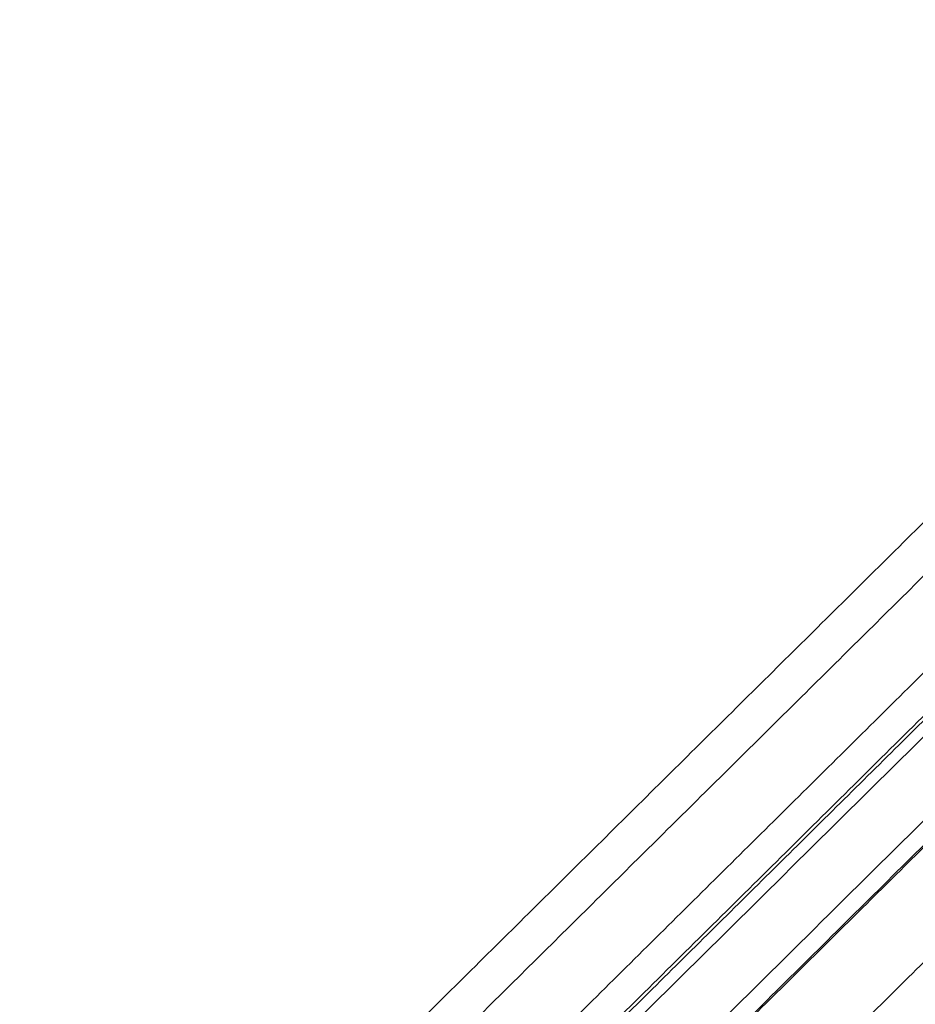
# Model space of a CAD drawing. Units: millimetres. Extents: x -541 to 370, y -664 to 429.
# Drawn here: x -206 to -181, y -471 to -444 of the extents above; entities that cross this region are included whole.
import ezdxf

# ---------------------------------------------------------------- set-up
doc = ezdxf.new("R2010")
doc.units = ezdxf.units.MM
doc.header["$MEASUREMENT"] = 0
doc.layers.add('IGES level 10', color=7, linetype='Continuous', true_color=0xcad1ee)
doc.layers.add('IGES level 12', color=7, linetype='Continuous', true_color=0xcad1ee)

msp = doc.modelspace()

# ---------------------------------------------------------------- linework, layer by layer
at = {"layer": 'IGES level 10'}
for points in [[(-140.957, -423.816, 95.748), (-173.245, -455.789, 128.036), (-205.533, -487.762, 160.324)], [(-146.369, -423.816, -728.879), (-175.227, -452.392, -757.736), (-204.084, -480.968, -786.593)], [(-137.343, -423.816, 95.875), (-170.216, -456.369, 128.748), (-203.089, -488.921, 161.621)], [(-127.272, -423.816, -695.563), (-164.922, -461.099, -733.212), (-202.572, -498.381, -770.862)], [(-202.572, -498.381, -770.862), (-164.922, -461.099, -733.212), (-127.272, -423.816, -695.563)], [(-202.572, -498.381, 152.77), (-164.922, -461.099, 115.12), (-127.272, -423.816, 77.47)], [(-127.272, -423.816, 77.47), (-164.922, -461.099, 115.12), (-202.572, -498.381, 152.77)], [(-142.165, -423.816, -727.365), (-171.981, -453.342, -757.182), (-201.798, -482.868, -786.999)], [(-200.45, -498.381, -772.984), (-162.801, -461.099, -735.334), (-125.151, -423.816, -697.684)], [(-125.151, -423.816, -697.684), (-162.801, -461.099, -735.334), (-200.45, -498.381, -772.984)], [(-125.151, -423.816, 79.592), (-162.801, -461.099, 117.242), (-200.45, -498.381, 154.891)], [(-200.45, -498.381, 154.891), (-162.801, -461.099, 117.242), (-125.151, -423.816, 79.592)], [(-144.871, -423.816, 126.373), (-171.365, -450.052, 152.867), (-197.859, -476.287, 179.361)], [(-140.83, -423.816, 123.159), (-168.541, -451.257, 150.87), (-196.252, -478.698, 178.582)], [(-108.995, -423.816, 63.785), (-152.006, -466.408, 106.797), (-195.018, -509, 149.808)], [(-108.867, -423.816, 67.399), (-151.294, -465.829, 109.826), (-193.721, -507.842, 152.253)], [(-137.284, -423.816, -752.052), (-163.778, -450.052, -778.546), (-190.272, -476.287, -805.04)], [(-134.07, -423.816, -748.011), (-161.781, -451.257, -775.722), (-189.492, -478.698, -803.433)], [(-93.956, -423.816, -676.465), (-140.398, -469.806, -722.908), (-186.841, -515.795, -769.35)], [(-95.469, -423.816, -680.67), (-140.952, -468.856, -726.153), (-186.435, -513.895, -771.636)]]:
    msp.add_open_spline(points, degree=2, dxfattribs=at)
at = {"layer": 'IGES level 12'}
for points in [[(-193.063, -478.312, -800.244), (-167.142, -452.645, -774.324), (-141.222, -426.977, -748.403)], [(-141.222, -426.977, -748.403), (-167.142, -452.645, -774.324), (-193.063, -478.312, -800.244)], [(-193.063, -478.312, 182.152), (-167.142, -452.645, 156.232), (-141.222, -426.977, 130.311)], [(-141.222, -426.977, 130.311), (-167.142, -452.645, 156.232), (-193.063, -478.312, 182.152)], [(-202.822, -485.649, -783.22), (-176.901, -459.982, -757.299), (-150.981, -434.314, -731.379)], [(-202.822, -485.649, 165.128), (-176.901, -459.982, 139.207), (-150.981, -434.314, 113.287)], [(-198.179, -502.297, -771.378), (-172.258, -476.629, -745.457), (-146.338, -450.961, -719.537)], [(-198.179, -502.297, 153.286), (-172.258, -476.629, 127.365), (-146.338, -450.961, 101.445)], [(-182.529, -516.081, -773.378), (-156.609, -490.413, -747.457), (-130.688, -464.746, -721.537)], [(-182.529, -516.081, 155.286), (-156.609, -490.413, 129.365), (-130.688, -464.746, 103.445)]]:
    msp.add_open_spline(points, degree=2, dxfattribs=at)

doc.saveas('drawing.dxf')
